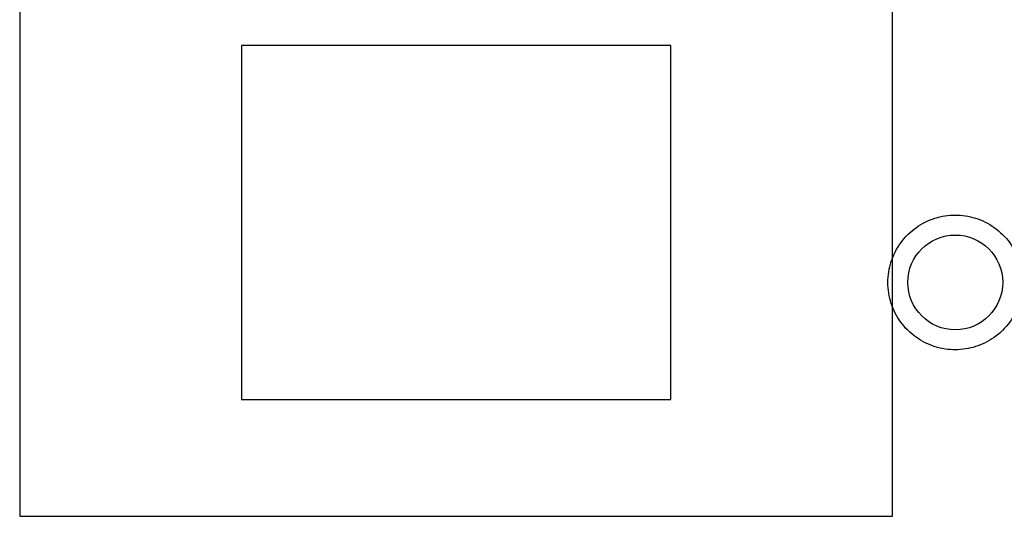
# Model space of a CAD drawing. Units: centimetres. Extents: x -22.1 to 22.1, y -18.5 to -0.7.
# Drawn here: x -7.3 to -3.3, y -14.2 to -12.2 of the extents above; entities that cross this region are included whole.
import ezdxf

# ---------------------------------------------------------------- set-up
doc = ezdxf.new("R2010")
doc.units = ezdxf.units.CM
doc.header["$MEASUREMENT"] = 0
doc.layers.add('layer 2', color=7, linetype='Continuous')

msp = doc.modelspace()

# ---------------------------------------------------------------- linework, layer by layer
at = {"layer": 'layer 2'}
msp.add_lwpolyline([(-7.255, -14.16775), (-3.755, -14.16775), (-3.755, -11.17999), (-7.255, -11.17999), (-7.255, -14.16775)], close=True, dxfattribs=at)
for points in [[(-4.64422, -12.28), (-4.64422, -12.28), (-6.36579, -12.28), (-6.36579, -12.28)], [(-6.36579, -12.28), (-6.36579, -12.28), (-6.36579, -13.7), (-6.36579, -13.7)], [(-4.64422, -13.7), (-4.64422, -13.7), (-4.64422, -12.28), (-4.64422, -12.28)], [(-3.77343, -13.23), (-3.77343, -13.20183), (-3.76889, -13.17333), (-3.76017, -13.14654)], [(-3.7599, -13.31469), (-3.76886, -13.28754), (-3.77343, -13.25859), (-3.77343, -13.23)], [(-6.36579, -13.7), (-6.36579, -13.7), (-4.64422, -13.7), (-4.64422, -13.7)]]:
    msp.add_open_spline(points, degree=3, dxfattribs=at)
for points, knots in [([(-3.76017, -13.14654), (-3.75123, -13.1191), (-3.73775, -13.09292), (-3.72051, -13.06958), (-3.72051, -13.06958), (-3.70342, -13.04644), (-3.68263, -13.0261), (-3.65916, -13.00952), (-3.65916, -13.00952), (-3.63638, -12.99342), (-3.61106, -12.98087), (-3.58445, -12.97249), (-3.58445, -12.97249), (-3.5584, -12.96428), (-3.53109, -12.96008), (-3.50378, -12.96001), (-3.50378, -12.96001), (-3.47628, -12.95995), (-3.44877, -12.96409), (-3.42251, -12.97229), (-3.42251, -12.97229), (-3.39546, -12.98075), (-3.36973, -12.99354), (-3.34663, -13.00996), (-3.34663, -13.00996), (-3.32289, -13.02684), (-3.30191, -13.04756), (-3.28472, -13.0711), (-3.28472, -13.0711), (-3.26821, -13.0937), (-3.25519, -13.11889), (-3.24647, -13.14532)], [0, 0, 0, 0, 0.1111111, 0.1111111, 0.1111111, 0.1111111, 0.2222222, 0.2222222, 0.2222222, 0.2222222, 0.3333333, 0.3333333, 0.3333333, 0.3333333, 0.4444444, 0.4444444, 0.4444444, 0.4444444, 0.5555556, 0.5555556, 0.5555556, 0.5555556, 0.6666667, 0.6666667, 0.6666667, 0.6666667, 0.7777778, 0.7777778, 0.7777778, 0.7777778, 1, 1, 1, 1]), ([(-3.31301, -13.23), (-3.31301, -13.12507), (-3.39816, -13.04), (-3.50318, -13.04), (-3.50318, -13.04), (-3.60821, -13.04), (-3.69336, -13.12507), (-3.69336, -13.23), (-3.69336, -13.23), (-3.69336, -13.33494), (-3.60821, -13.42), (-3.50318, -13.42), (-3.50318, -13.42), (-3.39816, -13.42), (-3.31301, -13.33494), (-3.31301, -13.23)], [0, 0, 0, 0, 0.2, 0.2, 0.2, 0.2, 0.4, 0.4, 0.4, 0.4, 0.6, 0.6, 0.6, 0.6, 1, 1, 1, 1]), ([(-3.2462, -13.31347), (-3.25514, -13.3409), (-3.26862, -13.36708), (-3.28587, -13.39042), (-3.28587, -13.39042), (-3.30295, -13.41356), (-3.32374, -13.43391), (-3.34721, -13.45049), (-3.34721, -13.45049), (-3.36999, -13.46659), (-3.39531, -13.47914), (-3.42192, -13.48752), (-3.42192, -13.48752), (-3.44797, -13.49572), (-3.47528, -13.49993), (-3.50259, -13.49999), (-3.50259, -13.49999), (-3.5301, -13.50006), (-3.5576, -13.49592), (-3.58386, -13.48771), (-3.58386, -13.48771), (-3.61092, -13.47925), (-3.63664, -13.46647), (-3.65974, -13.45004), (-3.65974, -13.45004), (-3.68348, -13.43317), (-3.70446, -13.41245), (-3.72165, -13.38891), (-3.72165, -13.38891), (-3.73816, -13.36631), (-3.75118, -13.34111), (-3.7599, -13.31469)], [0, 0, 0, 0, 0.1111111, 0.1111111, 0.1111111, 0.1111111, 0.2222222, 0.2222222, 0.2222222, 0.2222222, 0.3333333, 0.3333333, 0.3333333, 0.3333333, 0.4444444, 0.4444444, 0.4444444, 0.4444444, 0.5555556, 0.5555556, 0.5555556, 0.5555556, 0.6666667, 0.6666667, 0.6666667, 0.6666667, 0.7777778, 0.7777778, 0.7777778, 0.7777778, 1, 1, 1, 1])]:
    msp.add_open_spline(points, degree=3, knots=knots, dxfattribs=at)

doc.saveas('drawing.dxf')
